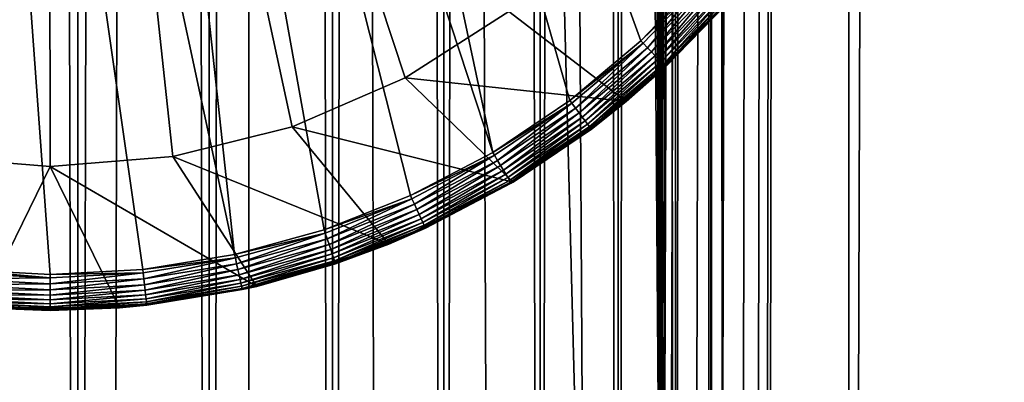
# Model space of a CAD drawing. Extents: x 0 to 550, y 0 to 864.
# Drawn here: x 526 to 540, y 48 to 53 of the extents above; entities that cross this region are included whole.
import ezdxf

# ---------------------------------------------------------------- set-up
doc = ezdxf.new("R2010")
doc.units = 0
doc.header["$MEASUREMENT"] = 0

msp = doc.modelspace()

# ---------------------------------------------------------------- linework, layer by layer
for points in [[(535.400024, 862.5, 35.650024), (535.400024, 1.499988, 35.650024), (512.900024, 862.5, 35.650024)], [(512.900024, 862.5, 35.650024), (535.400024, 1.499988, 35.650024), (512.900024, 1.499988, 35.650024)], [(525.400024, 1.499988, 61.500023), (525.400024, 862.5, 61.500023), (527.284058, 1.499988, 61.335186)], [(527.284058, 1.499988, 61.335186), (525.400024, 862.5, 61.500023), (527.284058, 862.5, 61.335186)], [(527.284058, 1.499988, 39.964859), (527.284058, 862.5, 39.964859), (525.400024, 1.499988, 39.800022)], [(525.400024, 1.499988, 39.800022), (527.284058, 862.5, 39.964859), (525.400024, 862.5, 39.800022)], [(527.284058, 1.499988, 61.335186), (527.284058, 862.5, 61.335186), (529.110901, 1.499988, 60.845688)], [(529.110901, 1.499988, 60.845688), (527.284058, 862.5, 61.335186), (529.110901, 862.5, 60.845688)], [(529.110901, 1.499988, 40.454357), (529.110901, 862.5, 40.454357), (527.284058, 1.499988, 39.964859)], [(527.284058, 1.499988, 39.964859), (529.110901, 862.5, 40.454357), (527.284058, 862.5, 39.964859)], [(529.110901, 1.499988, 60.845688), (529.110901, 862.5, 60.845688), (530.825012, 1.499988, 60.046398)], [(530.825012, 1.499988, 60.046398), (529.110901, 862.5, 60.845688), (530.825012, 862.5, 60.046398)], [(530.825012, 1.499988, 41.253647), (530.825012, 862.5, 41.253647), (529.110901, 1.499988, 40.454357)], [(529.110901, 1.499988, 40.454357), (530.825012, 862.5, 41.253647), (529.110901, 862.5, 40.454357)], [(530.825012, 1.499988, 60.046398), (530.825012, 862.5, 60.046398), (532.374268, 1.499988, 58.961605)], [(532.374268, 1.499988, 58.961605), (530.825012, 862.5, 60.046398), (532.374268, 862.5, 58.961605)], [(532.374268, 1.499988, 42.338444), (532.374268, 862.5, 42.338444), (530.825012, 1.499988, 41.253647)], [(530.825012, 1.499988, 41.253647), (532.374268, 862.5, 42.338444), (530.825012, 862.5, 41.253647)], [(532.374268, 1.499988, 58.961605), (532.374268, 862.5, 58.961605), (533.711609, 1.499988, 57.624268)], [(533.711609, 1.499988, 57.624268), (532.374268, 862.5, 58.961605), (533.711609, 862.5, 57.624268)], [(533.711609, 1.499988, 43.675777), (533.711609, 862.5, 43.675777), (532.374268, 1.499988, 42.338444)], [(532.374268, 1.499988, 42.338444), (533.711609, 862.5, 43.675777), (532.374268, 862.5, 42.338444)], [(533.711609, 1.499988, 57.624268), (533.711609, 862.5, 57.624268), (534.796387, 1.499988, 56.075024)], [(534.796387, 1.499988, 56.075024), (533.711609, 862.5, 57.624268), (534.796387, 862.5, 56.075024)], [(534.796387, 1.499988, 45.225025), (534.796387, 862.5, 45.225025), (533.711609, 1.499988, 43.675777)], [(533.711609, 1.499988, 43.675777), (534.796387, 862.5, 45.225025), (533.711609, 862.5, 43.675777)], [(534.796387, 1.499988, 56.075024), (534.796387, 862.5, 56.075024), (535.595642, 1.499988, 54.360943)], [(535.595642, 1.499988, 54.360943), (534.796387, 862.5, 56.075024), (535.595642, 862.5, 54.360943)], [(535.595642, 1.499988, 46.939106), (535.595642, 862.5, 46.939106), (534.796387, 1.499988, 45.225025)], [(534.796387, 1.499988, 45.225025), (535.595642, 862.5, 46.939106), (534.796387, 862.5, 45.225025)], [(538.0047, 862.5, 35.877907), (538.0047, 1.499988, 35.877907), (535.400024, 1.499988, 35.650024)], [(538.0047, 862.5, 35.877907), (535.400024, 1.499988, 35.650024), (535.400024, 862.5, 35.650024)], [(536.900024, 828, 65.574837), (535.42627, 41.500008, 65.650002), (538.0047, 862.5, 65.422142)], [(538.0047, 862.5, 65.422142), (535.42627, 41.500008, 65.650002), (535.870789, 40.645817, 65.642632)], [(535.595642, 1.499988, 54.360943), (535.595642, 862.5, 54.360943), (536.085144, 1.499988, 52.534107)], [(536.085144, 1.499988, 52.534107), (535.595642, 862.5, 54.360943), (536.085144, 862.5, 52.534107)], [(536.085144, 1.499988, 48.765942), (536.085144, 862.5, 48.765942), (535.595642, 1.499988, 46.939106)], [(535.595642, 1.499988, 46.939106), (536.085144, 862.5, 48.765942), (535.595642, 862.5, 46.939106)], [(538.0047, 862.5, 65.422142), (535.870789, 40.645817, 65.642632), (536.236633, 39.762238, 65.626671)], [(536.085144, 1.499988, 52.534107), (536.085144, 862.5, 52.534107), (536.25, 1.499988, 50.650024)], [(536.25, 1.499988, 50.650024), (536.085144, 862.5, 52.534107), (536.25, 862.5, 50.650024)], [(536.25, 1.499988, 50.650024), (536.25, 862.5, 50.650024), (536.085144, 1.499988, 48.765942)], [(536.085144, 1.499988, 48.765942), (536.25, 862.5, 50.650024), (536.085144, 862.5, 48.765942)], [(536.236633, 39.762238, 65.626671), (536.52417, 38.850761, 65.607841), (538.0047, 862.5, 65.422142)], [(536.52417, 38.850761, 65.607841), (536.73291, 37.910141, 65.590683), (538.0047, 862.5, 65.422142)], [(538.0047, 862.5, 65.422142), (536.73291, 37.910141, 65.590683), (536.858398, 36.956051, 65.578957)], [(538.0047, 862.5, 65.422142), (536.858398, 36.956051, 65.578957), (536.900024, 35.999992, 65.574837)], [(536.900024, 35.999992, 65.574837), (538.0047, 1.499988, 65.422142), (538.0047, 862.5, 65.422142)], [(538.0047, 862.5, 65.422142), (538.0047, 1.499988, 65.422142), (540.530273, 1.499988, 64.745415)], [(538.0047, 862.5, 65.422142), (540.530273, 1.499988, 64.745415), (540.530273, 862.5, 64.745415)], [(540.530273, 862.5, 36.554634), (540.530273, 1.499988, 36.554634), (538.0047, 1.499988, 35.877907)], [(540.530273, 862.5, 36.554634), (538.0047, 1.499988, 35.877907), (538.0047, 862.5, 35.877907)], [(536.858459, 827.045105, 65.578949), (535.400024, 41.54525, 65.650024), (536.900024, 828, 65.574837)], [(536.900024, 828, 65.574837), (535.400024, 41.54525, 65.650024), (535.42627, 41.500008, 65.650002)], [(536.858459, 827.045105, 65.578949), (536.73291, 826.089844, 65.590683), (535.400024, 41.54525, 65.650024)], [(535.400024, 41.54525, 65.650024), (536.73291, 826.089844, 65.590683), (536.524597, 825.150879, 65.607803)], [(535.400024, 41.54525, 65.650024), (536.524597, 825.150879, 65.607803), (536.236633, 824.237793, 65.626671)], [(536.236633, 824.237793, 65.626671), (535.871216, 823.355103, 65.642624), (535.400024, 41.54525, 65.650024)], [(535.400024, 41.54525, 65.650024), (535.871216, 823.355103, 65.642624), (535.42627, 822.5, 65.650002)], [(534.326477, 820.929321, 65.650024), (535.400024, 41.54525, 65.650024), (535.400024, 822.454712, 65.650024)], [(535.400024, 41.54525, 65.650024), (535.42627, 822.5, 65.650002), (535.400024, 822.454712, 65.650024)], [(532.970642, 819.573486, 65.650024), (535.400024, 41.54525, 65.650024), (534.326477, 820.929321, 65.650024)], [(532.970642, 819.573486, 65.650024), (531.400024, 818.473694, 65.650024), (535.400024, 41.54525, 65.650024)], [(535.400024, 41.54525, 65.650024), (531.400024, 818.473694, 65.650024), (529.662231, 817.663391, 65.650024)], [(522.137756, 46.336628, 65.650024), (529.662231, 817.663391, 65.650024), (520.400024, 45.526302, 65.650024)], [(520.400024, 45.526302, 65.650024), (529.662231, 817.663391, 65.650024), (527.81012, 817.167114, 65.650024)], [(522.137756, 46.336628, 65.650024), (523.989868, 46.832897, 65.650024), (529.662231, 817.663391, 65.650024)], [(523.989868, 46.832897, 65.650024), (525.900024, 47.000027, 65.650024), (529.662231, 817.663391, 65.650024)], [(529.662231, 817.663391, 65.650024), (525.900024, 47.000027, 65.650024), (527.81012, 46.832897, 65.650024)], [(529.662231, 817.663391, 65.650024), (527.81012, 46.832897, 65.650024), (529.662231, 46.336628, 65.650024)], [(529.662231, 817.663391, 65.650024), (531.400024, 45.526302, 65.650024), (532.970642, 44.426479, 65.650024)], [(531.400024, 45.526302, 65.650024), (529.662231, 817.663391, 65.650024), (529.662231, 46.336628, 65.650024)], [(535.400024, 41.54525, 65.650024), (529.662231, 817.663391, 65.650024), (534.326477, 43.070652, 65.650024)], [(534.326477, 43.070652, 65.650024), (529.662231, 817.663391, 65.650024), (532.970642, 44.426479, 65.650024)], [(520.400024, 45.526302, 65.650024), (527.81012, 817.167114, 65.650024), (525.900024, 817, 65.650024)], [(533.052979, 51.197544, 35.650024), (529.34967, 68.614517, 35.650024), (527.473938, 68.166496, 35.650024)], [(529.34967, 68.614517, 35.650024), (534.124573, 51.918468, 35.650024), (535.112427, 52.750374, 35.650024)], [(534.124573, 51.918468, 35.650024), (529.34967, 68.614517, 35.650024), (533.052979, 51.197544, 35.650024)], [(535.112427, 52.750374, 35.650024), (536.005188, 53.683632, 35.650024), (529.34967, 68.614517, 35.650024)], [(525.552551, 68.000893, 35.650024), (529.464294, 49.777191, 35.650024), (527.473938, 68.166496, 35.650024)], [(533.052979, 51.197544, 35.650024), (527.473938, 68.166496, 35.650024), (531.910156, 50.595955, 35.650024)], [(527.473938, 68.166496, 35.650024), (529.464294, 49.777191, 35.650024), (530.70929, 50.120667, 35.650024)], [(527.473938, 68.166496, 35.650024), (530.70929, 50.120667, 35.650024), (531.910156, 50.595955, 35.650024)], [(525.552551, 68.000893, 35.650024), (525.610352, 49.5695, 35.650024), (526.900024, 49.5, 35.650024)], [(526.900024, 49.5, 35.650024), (528.189636, 49.5695, 35.650024), (525.552551, 68.000893, 35.650024)], [(525.552551, 68.000893, 35.650024), (528.189636, 49.5695, 35.650024), (529.464294, 49.777191, 35.650024)], [(526.876282, 67.250603, 33.650024), (525.194519, 51.139427, 33.650024), (524.85498, 67.18232, 33.650024)], [(526.876282, 67.250603, 33.650024), (526.900024, 51, 33.650024), (525.194519, 51.139427, 33.650024)], [(530.265625, 51.554012, 33.650024), (528.605469, 51.139427, 33.650024), (526.876282, 67.250603, 33.650024)], [(526.876282, 67.250603, 33.650024), (533.276062, 53.157589, 33.650024), (531.836365, 52.232742, 33.650024)], [(526.876282, 67.250603, 33.650024), (531.836365, 52.232742, 33.650024), (530.265625, 51.554012, 33.650024)], [(528.605469, 51.139427, 33.650024), (526.900024, 51, 33.650024), (526.876282, 67.250603, 33.650024)], [(535.112427, 52.750374, 35.650024), (536.040894, 53.652985, 35.647804), (536.005188, 53.683632, 35.650024)], [(535.112427, 52.750374, 35.650024), (535.144653, 52.716068, 35.647804), (536.040894, 53.652985, 35.647804)], [(535.144653, 52.716068, 35.647804), (535.202698, 52.654179, 35.632301), (536.040894, 53.652985, 35.647804)], [(536.040894, 53.652985, 35.647804), (535.202698, 52.654179, 35.632301), (536.105286, 53.597691, 35.632301)], [(535.202698, 52.654179, 35.632301), (535.258118, 52.59515, 35.602436), (536.105286, 53.597691, 35.632301)], [(536.105286, 53.597691, 35.632301), (535.258118, 52.59515, 35.602436), (536.166687, 53.544964, 35.602436)], [(535.258118, 52.59515, 35.602436), (535.309204, 52.540749, 35.559097), (536.166687, 53.544964, 35.602436)], [(536.166687, 53.544964, 35.602436), (535.309204, 52.540749, 35.559097), (536.223328, 53.496361, 35.559097)], [(535.309204, 52.540749, 35.559097), (535.35437, 52.492588, 35.503574), (536.223328, 53.496361, 35.559097)], [(536.223328, 53.496361, 35.559097), (535.35437, 52.492588, 35.503574), (536.273438, 53.453339, 35.503574)], [(535.35437, 52.492588, 35.503574), (535.392395, 52.452103, 35.437527), (536.273438, 53.453339, 35.503574)], [(536.273438, 53.453339, 35.503574), (535.392395, 52.452103, 35.437527), (536.315552, 53.417175, 35.437527)], [(535.392395, 52.452103, 35.437527), (535.422058, 52.420506, 35.362911), (536.315552, 53.417175, 35.437527)], [(536.315552, 53.417175, 35.437527), (535.422058, 52.420506, 35.362911), (536.34845, 53.388947, 35.362911)], [(535.422058, 52.420506, 35.362911), (535.442505, 52.398731, 35.28196), (536.34845, 53.388947, 35.362911)], [(536.34845, 53.388947, 35.362911), (535.442505, 52.398731, 35.28196), (536.371094, 53.369492, 35.28196)], [(533.276062, 53.157589, 0.650024), (536.291687, 53.250973, 0.650024), (534.90979, 51.9035, 0.650024)], [(536.291687, 53.250973, 0.650024), (535.45459, 52.385807, 35.150024), (534.90979, 51.9035, 0.650024)], [(535.442505, 52.398731, 35.28196), (535.453125, 52.387424, 35.197075), (536.371094, 53.369492, 35.28196)], [(536.371094, 53.369492, 35.28196), (535.453125, 52.387424, 35.197075), (536.382874, 53.359394, 35.197075)], [(535.453125, 52.387424, 35.197075), (535.45459, 52.385807, 35.150024), (536.382874, 53.359394, 35.197075)], [(536.382874, 53.359394, 35.197075), (535.45459, 52.385807, 35.150024), (536.291687, 53.250973, 35.150024)], [(536.291687, 53.250973, 0.650024), (536.291687, 53.250973, 35.150024), (535.45459, 52.385807, 35.150024)], [(533.276062, 53.157589, 0.650024), (534.90979, 51.9035, 0.650024), (531.836365, 52.232742, 0.650024)], [(531.836365, 52.232742, 0.650024), (531.836365, 52.232742, 33.650024), (533.276062, 53.157589, 0.650024)], [(533.276062, 53.157589, 0.650024), (531.836365, 52.232742, 33.650024), (533.276062, 53.157589, 33.650024)], [(534.124573, 51.918468, 35.650024), (535.144653, 52.716068, 35.647804), (535.112427, 52.750374, 35.650024)], [(534.124573, 51.918468, 35.650024), (534.152893, 51.880898, 35.647804), (535.144653, 52.716068, 35.647804)], [(534.152893, 51.880898, 35.647804), (534.203979, 51.813122, 35.632301), (535.144653, 52.716068, 35.647804)], [(535.144653, 52.716068, 35.647804), (534.203979, 51.813122, 35.632301), (535.202698, 52.654179, 35.632301)], [(534.203979, 51.813122, 35.632301), (534.252747, 51.748486, 35.602436), (535.202698, 52.654179, 35.632301)], [(535.202698, 52.654179, 35.632301), (534.252747, 51.748486, 35.602436), (535.258118, 52.59515, 35.602436)], [(534.252747, 51.748486, 35.602436), (534.297668, 51.688908, 35.559097), (535.258118, 52.59515, 35.602436)], [(535.258118, 52.59515, 35.602436), (534.297668, 51.688908, 35.559097), (535.309204, 52.540749, 35.559097)], [(534.297668, 51.688908, 35.559097), (534.337402, 51.636169, 35.503574), (535.309204, 52.540749, 35.559097)], [(535.309204, 52.540749, 35.559097), (534.337402, 51.636169, 35.503574), (535.35437, 52.492588, 35.503574)], [(534.337402, 51.636169, 35.503574), (534.37085, 51.591839, 35.437527), (535.35437, 52.492588, 35.503574)], [(535.35437, 52.492588, 35.503574), (534.37085, 51.591839, 35.437527), (535.392395, 52.452103, 35.437527)], [(534.37085, 51.591839, 35.437527), (534.396912, 51.557232, 35.362911), (535.392395, 52.452103, 35.437527)], [(535.392395, 52.452103, 35.437527), (534.396912, 51.557232, 35.362911), (535.422058, 52.420506, 35.362911)], [(534.396912, 51.557232, 35.362911), (534.414917, 51.533386, 35.28196), (535.422058, 52.420506, 35.362911)], [(535.422058, 52.420506, 35.362911), (534.414917, 51.533386, 35.28196), (535.442505, 52.398731, 35.28196)], [(534.414917, 51.533386, 35.28196), (534.424255, 51.521008, 35.197075), (535.442505, 52.398731, 35.28196)], [(535.442505, 52.398731, 35.28196), (534.424255, 51.521008, 35.197075), (535.453125, 52.387424, 35.197075)], [(534.424255, 51.521008, 35.197075), (534.90979, 51.9035, 35.150024), (535.453125, 52.387424, 35.197075)], [(535.453125, 52.387424, 35.197075), (534.90979, 51.9035, 35.150024), (535.45459, 52.385807, 35.150024)], [(535.45459, 52.385807, 35.150024), (534.90979, 51.9035, 35.150024), (534.90979, 51.9035, 0.650024)], [(531.836365, 52.232742, 0.650024), (533.336975, 50.784821, 0.650024), (530.265625, 51.554012, 0.650024)], [(530.265625, 51.554012, 0.650024), (530.265625, 51.554012, 33.650024), (531.836365, 52.232742, 0.650024)], [(531.836365, 52.232742, 0.650024), (530.265625, 51.554012, 33.650024), (531.836365, 52.232742, 33.650024)], [(531.836365, 52.232742, 0.650024), (534.90979, 51.9035, 0.650024), (533.336975, 50.784821, 0.650024)], [(533.052979, 51.197544, 35.650024), (534.152893, 51.880898, 35.647804), (534.124573, 51.918468, 35.650024)], [(534.90979, 51.9035, 0.650024), (534.425598, 51.519238, 35.150024), (533.336975, 50.784821, 0.650024)], [(534.424255, 51.521008, 35.197075), (534.425598, 51.519238, 35.150024), (534.90979, 51.9035, 35.150024)], [(534.90979, 51.9035, 0.650024), (534.90979, 51.9035, 35.150024), (534.425598, 51.519238, 35.150024)], [(533.052979, 51.197544, 35.650024), (533.077148, 51.157146, 35.647804), (534.152893, 51.880898, 35.647804)], [(533.077148, 51.157146, 35.647804), (533.120667, 51.08427, 35.632301), (534.152893, 51.880898, 35.647804)], [(534.152893, 51.880898, 35.647804), (533.120667, 51.08427, 35.632301), (534.203979, 51.813122, 35.632301)], [(533.120667, 51.08427, 35.632301), (533.16217, 51.014771, 35.602436), (534.203979, 51.813122, 35.632301)], [(534.203979, 51.813122, 35.632301), (533.16217, 51.014771, 35.602436), (534.252747, 51.748486, 35.602436)], [(533.16217, 51.014771, 35.602436), (533.200439, 50.95071, 35.559097), (534.252747, 51.748486, 35.602436)], [(534.252747, 51.748486, 35.602436), (533.200439, 50.95071, 35.559097), (534.297668, 51.688908, 35.559097)], [(533.200439, 50.95071, 35.559097), (533.234253, 50.894005, 35.503574), (534.297668, 51.688908, 35.559097)], [(534.297668, 51.688908, 35.559097), (533.234253, 50.894005, 35.503574), (534.337402, 51.636169, 35.503574)], [(533.234253, 50.894005, 35.503574), (533.262756, 50.846336, 35.437527), (534.337402, 51.636169, 35.503574)], [(534.337402, 51.636169, 35.503574), (533.262756, 50.846336, 35.437527), (534.37085, 51.591839, 35.437527)], [(530.265625, 51.554012, 0.650024), (531.610718, 49.921604, 0.650024), (528.605469, 51.139427, 0.650024)], [(528.605469, 51.139427, 0.650024), (528.605469, 51.139427, 33.650024), (530.265625, 51.554012, 0.650024)], [(530.265625, 51.554012, 0.650024), (528.605469, 51.139427, 33.650024), (530.265625, 51.554012, 33.650024)], [(530.265625, 51.554012, 0.650024), (533.336975, 50.784821, 0.650024), (531.610718, 49.921604, 0.650024)], [(533.262756, 50.846336, 35.437527), (533.284973, 50.809132, 35.362911), (534.37085, 51.591839, 35.437527)], [(534.37085, 51.591839, 35.437527), (533.284973, 50.809132, 35.362911), (534.396912, 51.557232, 35.362911)], [(533.284973, 50.809132, 35.362911), (533.300293, 50.783489, 35.28196), (534.396912, 51.557232, 35.362911)], [(534.396912, 51.557232, 35.362911), (533.300293, 50.783489, 35.28196), (534.414917, 51.533386, 35.28196)], [(533.300293, 50.783489, 35.28196), (533.308228, 50.77018, 35.197075), (534.414917, 51.533386, 35.28196)], [(534.414917, 51.533386, 35.28196), (533.308228, 50.77018, 35.197075), (534.424255, 51.521008, 35.197075)], [(533.308228, 50.77018, 35.197075), (533.336975, 50.784821, 35.150024), (534.424255, 51.521008, 35.197075)], [(534.424255, 51.521008, 35.197075), (533.336975, 50.784821, 35.150024), (534.425598, 51.519238, 35.150024)], [(533.336975, 50.784821, 0.650024), (534.425598, 51.519238, 35.150024), (533.336975, 50.784821, 35.150024)], [(531.910156, 50.595955, 35.650024), (533.077148, 51.157146, 35.647804), (533.052979, 51.197544, 35.650024)], [(526.900024, 51, 0.650024), (525.934937, 49.037308, 0.650024), (525.194519, 51.139427, 0.650024)], [(525.194519, 51.139427, 0.650024), (525.194519, 51.139427, 33.650024), (526.900024, 51, 0.650024)], [(526.900024, 51, 0.650024), (525.194519, 51.139427, 33.650024), (526.900024, 51, 33.650024)], [(528.605469, 51.139427, 0.650024), (529.772095, 49.334438, 0.650024), (526.900024, 51, 0.650024)], [(526.900024, 51, 0.650024), (526.900024, 51, 33.650024), (528.605469, 51.139427, 0.650024)], [(528.605469, 51.139427, 0.650024), (526.900024, 51, 33.650024), (528.605469, 51.139427, 33.650024)], [(528.605469, 51.139427, 0.650024), (531.610718, 49.921604, 0.650024), (529.772095, 49.334438, 0.650024)], [(531.910156, 50.595955, 35.650024), (531.92981, 50.553196, 35.647804), (533.077148, 51.157146, 35.647804)], [(531.92981, 50.553196, 35.647804), (531.965271, 50.476067, 35.632301), (533.077148, 51.157146, 35.647804)], [(533.077148, 51.157146, 35.647804), (531.965271, 50.476067, 35.632301), (533.120667, 51.08427, 35.632301)], [(531.965271, 50.476067, 35.632301), (531.999023, 50.402508, 35.602436), (533.120667, 51.08427, 35.632301)], [(533.120667, 51.08427, 35.632301), (531.999023, 50.402508, 35.602436), (533.16217, 51.014771, 35.602436)], [(526.900024, 51, 0.650024), (527.865051, 49.037308, 0.650024), (525.934937, 49.037308, 0.650024)], [(526.900024, 51, 0.650024), (529.772095, 49.334438, 0.650024), (527.865051, 49.037308, 0.650024)], [(531.999023, 50.402508, 35.602436), (532.030212, 50.334709, 35.559097), (533.16217, 51.014771, 35.602436)], [(533.16217, 51.014771, 35.602436), (532.030212, 50.334709, 35.559097), (533.200439, 50.95071, 35.559097)], [(532.030212, 50.334709, 35.559097), (532.0578, 50.274689, 35.503574), (533.200439, 50.95071, 35.559097)], [(533.200439, 50.95071, 35.559097), (532.0578, 50.274689, 35.503574), (533.234253, 50.894005, 35.503574)], [(532.0578, 50.274689, 35.503574), (532.080933, 50.224239, 35.437527), (533.234253, 50.894005, 35.503574)], [(533.234253, 50.894005, 35.503574), (532.080933, 50.224239, 35.437527), (533.262756, 50.846336, 35.437527)], [(532.080933, 50.224239, 35.437527), (532.09906, 50.18486, 35.362911), (533.262756, 50.846336, 35.437527)], [(533.262756, 50.846336, 35.437527), (532.09906, 50.18486, 35.362911), (533.284973, 50.809132, 35.362911)], [(532.09906, 50.18486, 35.362911), (532.111511, 50.157722, 35.28196), (533.284973, 50.809132, 35.362911)], [(533.284973, 50.809132, 35.362911), (532.111511, 50.157722, 35.28196), (533.300293, 50.783489, 35.28196)], [(533.336975, 50.784821, 0.650024), (533.336975, 50.784821, 35.150024), (531.610718, 49.921604, 0.650024)], [(531.610718, 49.921604, 0.650024), (533.336975, 50.784821, 35.150024), (533.309387, 50.768276, 35.150024)], [(531.610718, 49.921604, 0.650024), (533.309387, 50.768276, 35.150024), (532.118896, 50.141621, 35.150024)], [(532.111511, 50.157722, 35.28196), (532.117981, 50.143635, 35.197075), (533.300293, 50.783489, 35.28196)], [(533.300293, 50.783489, 35.28196), (532.117981, 50.143635, 35.197075), (533.308228, 50.77018, 35.197075)], [(532.117981, 50.143635, 35.197075), (533.309387, 50.768276, 35.150024), (533.308228, 50.77018, 35.197075)], [(532.117981, 50.143635, 35.197075), (532.118896, 50.141621, 35.150024), (533.309387, 50.768276, 35.150024)], [(533.308228, 50.77018, 35.197075), (533.309387, 50.768276, 35.150024), (533.336975, 50.784821, 35.150024)], [(530.70929, 50.120667, 35.650024), (531.92981, 50.553196, 35.647804), (531.910156, 50.595955, 35.650024)], [(530.70929, 50.120667, 35.650024), (530.724243, 50.07605, 35.647804), (531.92981, 50.553196, 35.647804)], [(530.724243, 50.07605, 35.647804), (530.75116, 49.995556, 35.632301), (531.92981, 50.553196, 35.647804)], [(531.92981, 50.553196, 35.647804), (530.75116, 49.995556, 35.632301), (531.965271, 50.476067, 35.632301)], [(530.75116, 49.995556, 35.632301), (530.776855, 49.918789, 35.602436), (531.965271, 50.476067, 35.632301)], [(531.965271, 50.476067, 35.632301), (530.776855, 49.918789, 35.602436), (531.999023, 50.402508, 35.602436)], [(530.776855, 49.918789, 35.602436), (530.800598, 49.848038, 35.559097), (531.999023, 50.402508, 35.602436)], [(531.999023, 50.402508, 35.602436), (530.800598, 49.848038, 35.559097), (532.030212, 50.334709, 35.559097)], [(530.800598, 49.848038, 35.559097), (530.821533, 49.7854, 35.503574), (532.030212, 50.334709, 35.559097)], [(532.030212, 50.334709, 35.559097), (530.821533, 49.7854, 35.503574), (532.0578, 50.274689, 35.503574)], [(530.821533, 49.7854, 35.503574), (530.839172, 49.732754, 35.437527), (532.0578, 50.274689, 35.503574)], [(532.0578, 50.274689, 35.503574), (530.839172, 49.732754, 35.437527), (532.080933, 50.224239, 35.437527)], [(529.464294, 49.777191, 35.650024), (530.724243, 50.07605, 35.647804), (530.70929, 50.120667, 35.650024)], [(530.839172, 49.732754, 35.437527), (530.852905, 49.691654, 35.362911), (532.080933, 50.224239, 35.437527)], [(532.080933, 50.224239, 35.437527), (530.852905, 49.691654, 35.362911), (532.09906, 50.18486, 35.362911)], [(530.852905, 49.691654, 35.362911), (530.862427, 49.663334, 35.28196), (532.09906, 50.18486, 35.362911)], [(532.09906, 50.18486, 35.362911), (530.862427, 49.663334, 35.28196), (532.111511, 50.157722, 35.28196)], [(530.862427, 49.663334, 35.28196), (530.86731, 49.648636, 35.197075), (532.111511, 50.157722, 35.28196)], [(532.111511, 50.157722, 35.28196), (530.86731, 49.648636, 35.197075), (532.117981, 50.143635, 35.197075)], [(530.86731, 49.648636, 35.197075), (531.610718, 49.921604, 35.150024), (532.117981, 50.143635, 35.197075)], [(532.117981, 50.143635, 35.197075), (531.610718, 49.921604, 35.150024), (532.118896, 50.141621, 35.150024)], [(531.610718, 49.921604, 35.150024), (531.610718, 49.921604, 0.650024), (532.118896, 50.141621, 35.150024)], [(529.464294, 49.777191, 35.650024), (529.474365, 49.731224, 35.647804), (530.724243, 50.07605, 35.647804)], [(529.474365, 49.731224, 35.647804), (529.492493, 49.6483, 35.632301), (530.724243, 50.07605, 35.647804)], [(530.724243, 50.07605, 35.647804), (529.492493, 49.6483, 35.632301), (530.75116, 49.995556, 35.632301)], [(529.492493, 49.6483, 35.632301), (529.509827, 49.569218, 35.602436), (530.75116, 49.995556, 35.632301)], [(530.75116, 49.995556, 35.632301), (529.509827, 49.569218, 35.602436), (530.776855, 49.918789, 35.602436)], [(529.509827, 49.569218, 35.602436), (529.525757, 49.49633, 35.559097), (530.776855, 49.918789, 35.602436)], [(530.776855, 49.918789, 35.602436), (529.525757, 49.49633, 35.559097), (530.800598, 49.848038, 35.559097)], [(529.525757, 49.49633, 35.559097), (529.539856, 49.431805, 35.503574), (530.800598, 49.848038, 35.559097)], [(530.800598, 49.848038, 35.559097), (529.539856, 49.431805, 35.503574), (530.821533, 49.7854, 35.503574)], [(530.868042, 49.64653, 35.150024), (529.772095, 49.334438, 0.650024), (531.610718, 49.921604, 0.650024)], [(530.86731, 49.648636, 35.197075), (530.868042, 49.64653, 35.150024), (531.610718, 49.921604, 35.150024)], [(530.868042, 49.64653, 35.150024), (531.610718, 49.921604, 0.650024), (531.610718, 49.921604, 35.150024)], [(528.189636, 49.5695, 35.650024), (529.474365, 49.731224, 35.647804), (529.464294, 49.777191, 35.650024)], [(528.189636, 49.5695, 35.650024), (528.194702, 49.522717, 35.647804), (529.474365, 49.731224, 35.647804)], [(528.194702, 49.522717, 35.647804), (528.203796, 49.438328, 35.632301), (529.474365, 49.731224, 35.647804)], [(529.474365, 49.731224, 35.647804), (528.203796, 49.438328, 35.632301), (529.492493, 49.6483, 35.632301)], [(529.539856, 49.431805, 35.503574), (529.551758, 49.377563, 35.437527), (530.821533, 49.7854, 35.503574)], [(530.821533, 49.7854, 35.503574), (529.551758, 49.377563, 35.437527), (530.839172, 49.732754, 35.437527)], [(529.551758, 49.377563, 35.437527), (529.560974, 49.335228, 35.362911), (530.839172, 49.732754, 35.437527)], [(530.839172, 49.732754, 35.437527), (529.560974, 49.335228, 35.362911), (530.852905, 49.691654, 35.362911)], [(525.610352, 49.5695, 35.650024), (525.605286, 49.522717, 35.647804), (526.900024, 49.452946, 35.647804)], [(525.610352, 49.5695, 35.650024), (526.900024, 49.452946, 35.647804), (526.900024, 49.5, 35.650024)], [(526.900024, 49.5, 35.650024), (528.194702, 49.522717, 35.647804), (528.189636, 49.5695, 35.650024)], [(528.203796, 49.438328, 35.632301), (528.212524, 49.357841, 35.602436), (529.492493, 49.6483, 35.632301)], [(529.492493, 49.6483, 35.632301), (528.212524, 49.357841, 35.602436), (529.509827, 49.569218, 35.602436)], [(528.212524, 49.357841, 35.602436), (528.22052, 49.283661, 35.559097), (529.509827, 49.569218, 35.602436)], [(529.509827, 49.569218, 35.602436), (528.22052, 49.283661, 35.559097), (529.525757, 49.49633, 35.559097)], [(529.560974, 49.335228, 35.362911), (529.567383, 49.306049, 35.28196), (530.852905, 49.691654, 35.362911)], [(530.852905, 49.691654, 35.362911), (529.567383, 49.306049, 35.28196), (530.862427, 49.663334, 35.28196)], [(529.567383, 49.306049, 35.28196), (529.570679, 49.290905, 35.197075), (530.862427, 49.663334, 35.28196)], [(530.862427, 49.663334, 35.28196), (529.570679, 49.290905, 35.197075), (530.86731, 49.648636, 35.197075)], [(529.570679, 49.290905, 35.197075), (529.772095, 49.334438, 35.150024), (530.86731, 49.648636, 35.197075)], [(530.86731, 49.648636, 35.197075), (529.772095, 49.334438, 35.150024), (530.868042, 49.64653, 35.150024)], [(529.772095, 49.334438, 35.150024), (529.772095, 49.334438, 0.650024), (530.868042, 49.64653, 35.150024)], [(525.596191, 49.438328, 35.632301), (525.587463, 49.357841, 35.602436), (526.900024, 49.368065, 35.632301)], [(525.605286, 49.522717, 35.647804), (525.596191, 49.438328, 35.632301), (526.900024, 49.452946, 35.647804)], [(526.900024, 49.452946, 35.647804), (525.596191, 49.438328, 35.632301), (526.900024, 49.368065, 35.632301)], [(526.900024, 49.5, 35.650024), (526.900024, 49.452946, 35.647804), (528.194702, 49.522717, 35.647804)], [(526.900024, 49.452946, 35.647804), (526.900024, 49.368065, 35.632301), (528.194702, 49.522717, 35.647804)], [(528.194702, 49.522717, 35.647804), (526.900024, 49.368065, 35.632301), (528.203796, 49.438328, 35.632301)], [(526.900024, 49.368065, 35.632301), (526.900024, 49.287109, 35.602436), (528.203796, 49.438328, 35.632301)], [(528.203796, 49.438328, 35.632301), (526.900024, 49.287109, 35.602436), (528.212524, 49.357841, 35.602436)], [(528.22052, 49.283661, 35.559097), (528.2276, 49.217991, 35.503574), (529.525757, 49.49633, 35.559097)], [(529.525757, 49.49633, 35.559097), (528.2276, 49.217991, 35.503574), (529.539856, 49.431805, 35.503574)], [(528.2276, 49.217991, 35.503574), (528.233582, 49.162792, 35.437527), (529.539856, 49.431805, 35.503574)], [(529.539856, 49.431805, 35.503574), (528.233582, 49.162792, 35.437527), (529.551758, 49.377563, 35.437527)], [(525.579468, 49.283661, 35.559097), (525.572388, 49.217991, 35.503574), (526.900024, 49.212498, 35.559097)], [(525.587463, 49.357841, 35.602436), (525.579468, 49.283661, 35.559097), (526.900024, 49.287109, 35.602436)], [(526.900024, 49.287109, 35.602436), (525.579468, 49.283661, 35.559097), (526.900024, 49.212498, 35.559097)], [(526.900024, 49.368065, 35.632301), (525.587463, 49.357841, 35.602436), (526.900024, 49.287109, 35.602436)], [(526.900024, 49.287109, 35.602436), (526.900024, 49.212498, 35.559097), (528.212524, 49.357841, 35.602436)], [(528.212524, 49.357841, 35.602436), (526.900024, 49.212498, 35.559097), (528.22052, 49.283661, 35.559097)], [(526.900024, 49.212498, 35.559097), (526.900024, 49.146446, 35.503574), (528.22052, 49.283661, 35.559097)], [(528.22052, 49.283661, 35.559097), (526.900024, 49.146446, 35.503574), (528.2276, 49.217991, 35.503574)], [(529.772095, 49.334438, 0.650024), (528.243347, 49.072395, 35.150024), (527.865051, 49.037308, 0.650024)], [(528.233582, 49.162792, 35.437527), (528.23822, 49.119705, 35.362911), (529.551758, 49.377563, 35.437527)], [(529.551758, 49.377563, 35.437527), (528.23822, 49.119705, 35.362911), (529.560974, 49.335228, 35.362911)], [(528.23822, 49.119705, 35.362911), (528.241455, 49.090012, 35.28196), (529.560974, 49.335228, 35.362911)], [(529.560974, 49.335228, 35.362911), (528.241455, 49.090012, 35.28196), (529.567383, 49.306049, 35.28196)], [(528.241455, 49.090012, 35.28196), (528.243103, 49.0746, 35.197075), (529.567383, 49.306049, 35.28196)], [(529.567383, 49.306049, 35.28196), (528.243103, 49.0746, 35.197075), (529.570679, 49.290905, 35.197075)], [(528.243103, 49.0746, 35.197075), (529.571167, 49.288738, 35.150024), (529.570679, 49.290905, 35.197075)], [(528.243103, 49.0746, 35.197075), (528.243347, 49.072395, 35.150024), (529.571167, 49.288738, 35.150024)], [(529.772095, 49.334438, 0.650024), (529.571167, 49.288738, 35.150024), (528.243347, 49.072395, 35.150024)], [(529.570679, 49.290905, 35.197075), (529.571167, 49.288738, 35.150024), (529.772095, 49.334438, 35.150024)], [(529.772095, 49.334438, 35.150024), (529.571167, 49.288738, 35.150024), (529.772095, 49.334438, 0.650024)], [(525.566406, 49.162792, 35.437527), (525.561768, 49.119705, 35.362911), (526.900024, 49.090927, 35.437527)], [(525.572388, 49.217991, 35.503574), (525.566406, 49.162792, 35.437527), (526.900024, 49.146446, 35.503574)], [(526.900024, 49.146446, 35.503574), (525.566406, 49.162792, 35.437527), (526.900024, 49.090927, 35.437527)], [(526.900024, 49.212498, 35.559097), (525.572388, 49.217991, 35.503574), (526.900024, 49.146446, 35.503574)], [(526.900024, 49.146446, 35.503574), (526.900024, 49.090927, 35.437527), (528.2276, 49.217991, 35.503574)], [(528.2276, 49.217991, 35.503574), (526.900024, 49.090927, 35.437527), (528.233582, 49.162792, 35.437527)], [(526.900024, 49.090927, 35.437527), (526.900024, 49.047585, 35.362911), (528.233582, 49.162792, 35.437527)], [(528.233582, 49.162792, 35.437527), (526.900024, 49.047585, 35.362911), (528.23822, 49.119705, 35.362911)], [(525.558533, 49.090012, 35.28196), (525.556885, 49.0746, 35.197075), (526.900024, 49.017719, 35.28196)], [(525.556885, 49.0746, 35.197075), (525.934937, 49.037308, 35.150024), (526.900024, 49.00222, 35.197075)], [(526.900024, 49.017719, 35.28196), (525.556885, 49.0746, 35.197075), (526.900024, 49.00222, 35.197075)], [(525.561768, 49.119705, 35.362911), (525.558533, 49.090012, 35.28196), (526.900024, 49.047585, 35.362911)], [(526.900024, 49.047585, 35.362911), (525.558533, 49.090012, 35.28196), (526.900024, 49.017719, 35.28196)], [(526.900024, 49.090927, 35.437527), (525.561768, 49.119705, 35.362911), (526.900024, 49.047585, 35.362911)], [(526.900024, 49.00222, 35.197075), (525.934937, 49.037308, 35.150024), (526.900024, 49, 35.150024)], [(527.865051, 49.037308, 0.650024), (526.900024, 49, 35.150024), (525.934937, 49.037308, 0.650024)], [(525.934937, 49.037308, 35.150024), (525.934937, 49.037308, 0.650024), (526.900024, 49, 35.150024)], [(526.900024, 49.047585, 35.362911), (526.900024, 49.017719, 35.28196), (528.23822, 49.119705, 35.362911)], [(528.23822, 49.119705, 35.362911), (526.900024, 49.017719, 35.28196), (528.241455, 49.090012, 35.28196)], [(526.900024, 49.017719, 35.28196), (526.900024, 49.00222, 35.197075), (528.241455, 49.090012, 35.28196)], [(528.241455, 49.090012, 35.28196), (526.900024, 49.00222, 35.197075), (528.243103, 49.0746, 35.197075)], [(526.900024, 49.00222, 35.197075), (527.865051, 49.037308, 35.150024), (528.243103, 49.0746, 35.197075)], [(526.900024, 49.00222, 35.197075), (526.900024, 49, 35.150024), (527.865051, 49.037308, 35.150024)], [(527.865051, 49.037308, 0.650024), (527.865051, 49.037308, 35.150024), (526.900024, 49, 35.150024)], [(528.243103, 49.0746, 35.197075), (527.865051, 49.037308, 35.150024), (528.243347, 49.072395, 35.150024)], [(528.243347, 49.072395, 35.150024), (527.865051, 49.037308, 35.150024), (527.865051, 49.037308, 0.650024)]]:
    msp.add_3dface(points)

doc.saveas('drawing.dxf')
